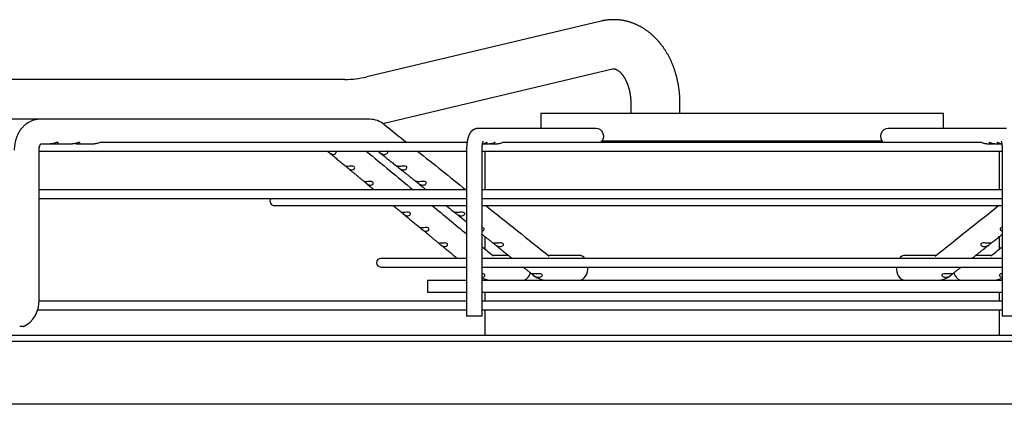
# Paper-space layout 'Layout1' of a CAD drawing. Units: inches. Extents: x 0 to 16.7, y -0.7 to 10.7.
# Drawn here: x 12.1 to 12.7, y 9.6 to 9.9 of the extents above; entities that cross this region are included whole.
import ezdxf

# ---------------------------------------------------------------- set-up
doc = ezdxf.new("R2010")
doc.units = ezdxf.units.IN
doc.header["$MEASUREMENT"] = 0
doc.layers.add('Default', color=7, linetype='Continuous')
doc.layers.add('DUNLI_630', color=7, linetype='Continuous')

# ---------------------------------------------------------------- blocks, each defined once
blk = doc.blocks.new('SE1')
at = {"layer": 'DUNLI_630', "color": 7, "linetype": 'Continuous'}
for p, q in [((12.44056, 9.85588), (12.28424, 9.81874)), ((12.29502, 9.78757), (12.44815, 9.82396)), ((12.26958, 9.817), (12.03886, 9.817)), ((12.4604, 9.80109), (12.4604, 9.79453)), ((12.49322, 9.79453), (12.49322, 9.80109)), ((12.40034, 9.79453), (12.66904, 9.79453)), ((12.40034, 9.79453), (12.40034, 9.78419)), ((12.66904, 9.78419), (12.66904, 9.79453)), ((12.06631, 9.79039), (12.04026, 9.79039)), ((12.28626, 9.79039), (12.06631, 9.79039)), ((12.43732, 9.78419), (12.35842, 9.78419)), ((12.71096, 9.78419), (12.63205, 9.78419)), ((12.35118, 9.77489), (12.10702, 9.77489)), ((12.69438, 9.77489), (12.375, 9.77489)), ((12.44132, 9.77592), (12.62806, 9.77592)), ((12.06565, 9.66948), (12.06565, 9.76972)), ((12.06565, 9.7691), (12.35084, 9.7691)), ((12.06686, 9.77386), (12.07334, 9.77386)), ((12.07334, 9.77386), (12.07525, 9.77386)), ((12.07653, 9.77386), (12.08792, 9.77386)), ((12.09111, 9.77386), (12.1025, 9.77386)), ((12.35084, 9.76972), (12.35084, 9.65894)), ((12.36118, 9.65894), (12.36118, 9.76972)), ((12.36118, 9.7691), (12.7082, 9.7691)), ((12.36209, 9.77386), (12.36619, 9.77386)), ((12.36308, 9.7691), (12.36308, 9.74327)), ((12.36734, 9.77386), (12.37143, 9.77386)), ((12.69794, 9.77386), (12.70204, 9.77386)), ((12.70318, 9.77386), (12.70728, 9.77386)), ((12.70629, 9.74327), (12.70629, 9.7691)), ((12.7082, 9.76972), (12.7082, 9.65894)), ((12.35084, 9.74327), (12.06565, 9.74327)), ((12.7082, 9.74327), (12.36118, 9.74327)), ((12.06565, 9.73748), (12.35084, 9.73748)), ((12.36118, 9.73748), (12.7082, 9.73748)), ((12.22258, 9.73276), (12.35084, 9.73276)), ((12.36118, 9.73276), (12.7082, 9.73276)), ((12.36308, 9.71203), (12.36308, 9.70371)), ((12.70629, 9.70371), (12.70629, 9.71203)), ((12.34462, 9.6975), (12.29368, 9.6975)), ((12.35084, 9.6975), (12.34874, 9.6975)), ((12.38138, 9.6975), (12.36118, 9.6975)), ((12.37886, 9.69945), (12.36826, 9.69945)), ((12.68287, 9.6975), (12.38652, 9.6975)), ((12.42609, 9.69945), (12.4054, 9.69945)), ((12.66397, 9.69945), (12.64328, 9.69945)), ((12.7082, 9.6975), (12.688, 9.6975)), ((12.70111, 9.69945), (12.69051, 9.69945)), ((12.29368, 9.69171), (12.35084, 9.69171)), ((12.36118, 9.69171), (12.7082, 9.69171)), ((12.32489, 9.68291), (12.35084, 9.68291)), ((12.32489, 9.68291), (12.32489, 9.67464)), ((12.36118, 9.68291), (12.36727, 9.68291)), ((12.36308, 9.68358), (12.36308, 9.68291)), ((12.36727, 9.68291), (12.36885, 9.68291)), ((12.36885, 9.68291), (12.40425, 9.68291)), ((12.39504, 9.68656), (12.39561, 9.68611)), ((12.40456, 9.68291), (12.40619, 9.68291)), ((12.40619, 9.68291), (12.66318, 9.68291)), ((12.66318, 9.68291), (12.66482, 9.68291)), ((12.66509, 9.68291), (12.70052, 9.68291)), ((12.67377, 9.68611), (12.67433, 9.68656)), ((12.70052, 9.68291), (12.7021, 9.68291)), ((12.70235, 9.68291), (12.7082, 9.68291)), ((12.70629, 9.68291), (12.70629, 9.68358)), ((12.35084, 9.66886), (12.06564, 9.66886)), ((12.35084, 9.67464), (12.32489, 9.67464)), ((12.7082, 9.67464), (12.36118, 9.67464)), ((12.7082, 9.66886), (12.36118, 9.66886)), ((12.36308, 9.67464), (12.36308, 9.66886)), ((12.70629, 9.66886), (12.70629, 9.67464)), ((12.06471, 9.66307), (12.35084, 9.66307)), ((12.36118, 9.66307), (12.7082, 9.66307)), ((12.36308, 9.66307), (12.36308, 9.64622)), ((12.70629, 9.64622), (12.70629, 9.66307)), ((12.36118, 9.65894), (12.35084, 9.65894)), ((12.71853, 9.65894), (12.7082, 9.65894)), ((12.05517, 9.65191), (12.05273, 9.65191)), ((11.8216, 9.64622), (13.24778, 9.64622)), ((11.8216, 9.64209), (13.24778, 9.64209)), ((13.19404, 9.60002), (11.87534, 9.60002))]:
    blk.add_line(p, q, dxfattribs=at)
for centre, radius, start, end in [((12.26953, 9.8803), 0.0633, 270.04351, 283.43764), ((12.28617, 9.77506), 0.01533, 50.68868, 89.32628), ((43.74967, 49.05626), 50.31323, 231.306117, 231.328047), ((43.50089, 47.49097), 48.96366, 230.390318, 230.437757), ((43.74967, 49.05626), 50.31323, 231.338597, 231.385713), ((12.22258, 9.73566), 0.00289, 140.99634, 270), ((43.50089, 47.49097), 48.96366, 230.457052, 230.491916), ((43.74967, 49.05626), 50.31323, 231.404876, 231.466465), ((-16.96722, 46.91138), 47.56822, 308.528908, 308.594051), ((43.50089, 47.49097), 48.96366, 230.507587, 230.519218), ((-16.72434, 45.42452), 46.28323, 309.476107, 309.488411), ((12.29368, 9.69461), 0.00289, 90, 270), ((12.36734, 9.69682), 0.01391, 243.7046, 269.28553), ((12.3613, 9.68675), 0.00186, 273.49527, 330.42396), ((12.40463, 9.69725), 0.01434, 230.96868, 269.23803), ((12.39909, 9.69014), 0.00529, 234.66587, 263.59295), ((12.66473, 9.69728), 0.01437, 270.8034, 308.98999), ((12.67029, 9.69011), 0.00526, 276.32511, 305.41605), ((12.70204, 9.69682), 0.01391, 270.70906, 296.2971), ((12.70806, 9.68673), 0.00185, 209.34075, 266.74), ((12.04712, 9.66863), 0.01856, 295.71383, 2.61673), ((12.04688, 9.66877), 0.01879, 296.16547, 297.31158)]:
    blk.add_arc(centre, radius, start, end, dxfattribs=at)
for centre, major_axis, ratio, start_param, end_param in [((12.28626, 9.78212), (0, -0.00827), 0.695057, 3.125845, 3.141593), ((12.35842, 9.77902), (0, -0.00517), 0.965926, 3.141593, 3.144126), ((12.43732, 9.77902), (0, -0.00517), 0.965926, 0.643501, 3.141593), ((12.63205, 9.77902), (0, -0.00517), 0.965926, 3.141593, 5.639684), ((12.42609, 9.69118), (0, -0.00827), 0.695057, 2.441074, 3.141593), ((12.64328, 9.69118), (0, -0.00827), 0.695057, 3.141593, 3.842111), ((12.42609, 9.69118), (0, -0.00827), 0.695057, 0, 1.635349), ((12.64328, 9.69118), (0, -0.00827), 0.695057, 4.647836, 6.283185), ((12.38809, 9.69118), (0, -0.00827), 0.718954, 0, 1.146915), ((12.68128, 9.69118), (0, -0.00827), 0.718954, 5.136293, 6.283185)]:
    blk.add_ellipse(centre, major_axis=major_axis, ratio=ratio, start_param=start_param, end_param=end_param, dxfattribs=at)
for points, knots in [([(12.49322, 9.80109), (12.49322, 9.8013), (12.49321, 9.80181), (12.4932, 9.80271), (12.49317, 9.80373), (12.49312, 9.80477), (12.49306, 9.80579), (12.49299, 9.80682), (12.4929, 9.80785), (12.4928, 9.80887), (12.49268, 9.80989), (12.49254, 9.81091), (12.49239, 9.81193), (12.49223, 9.81294), (12.49205, 9.81395), (12.49186, 9.81496), (12.49166, 9.81596), (12.49143, 9.81695), (12.4912, 9.81795), (12.49095, 9.81893), (12.49068, 9.81991), (12.4904, 9.82089), (12.49011, 9.82186), (12.4898, 9.82282), (12.48948, 9.82378), (12.48914, 9.82472), (12.48879, 9.82566), (12.48843, 9.8266), (12.48805, 9.82752), (12.48765, 9.82844), (12.48725, 9.82934), (12.48683, 9.83024), (12.48639, 9.83113), (12.48595, 9.83201), (12.48548, 9.83287), (12.48501, 9.83373), (12.48452, 9.83458), (12.48402, 9.83541), (12.48351, 9.83623), (12.48298, 9.83704), (12.48245, 9.83784), (12.4819, 9.83863), (12.48133, 9.8394), (12.48076, 9.84015), (12.48017, 9.8409), (12.47958, 9.84163), (12.47897, 9.84234), (12.47835, 9.84304), (12.47772, 9.84373), (12.47708, 9.8444), (12.47643, 9.84505), (12.47577, 9.84569), (12.4751, 9.84631), (12.47442, 9.84692), (12.47374, 9.84751), (12.47304, 9.84808), (12.47234, 9.84864), (12.47163, 9.84917), (12.47091, 9.8497), (12.47018, 9.8502), (12.46944, 9.85068), (12.4687, 9.85115), (12.46795, 9.8516), (12.4672, 9.85203), (12.46644, 9.85245), (12.46568, 9.85284), (12.4649, 9.85322), (12.46413, 9.85358), (12.46335, 9.85392), (12.46256, 9.85424), (12.46177, 9.85455), (12.46098, 9.85483), (12.46018, 9.8551), (12.45938, 9.85535), (12.45858, 9.85558), (12.45777, 9.85579), (12.45696, 9.85598), (12.45615, 9.85615), (12.45533, 9.85631), (12.45452, 9.85644), (12.4537, 9.85656), (12.45288, 9.85666), (12.45206, 9.85674), (12.45124, 9.8568), (12.45042, 9.85684), (12.4496, 9.85687), (12.44878, 9.85687), (12.44796, 9.85686), (12.44714, 9.85683), (12.44632, 9.85678), (12.4455, 9.85671), (12.44469, 9.85662), (12.44387, 9.85651), (12.44306, 9.85639), (12.44225, 9.85624), (12.44146, 9.85609), (12.44088, 9.85596), (12.4406, 9.85589), (12.44056, 9.85588)], [0, 0, 0, 0, 0.006188, 0.017121, 0.028055, 0.03899, 0.049926, 0.060863, 0.071803, 0.082744, 0.093688, 0.104634, 0.115582, 0.126534, 0.137488, 0.148446, 0.159406, 0.17037, 0.181337, 0.192308, 0.203282, 0.214258, 0.225238, 0.236221, 0.247206, 0.258193, 0.269182, 0.280172, 0.291163, 0.302155, 0.313145, 0.324135, 0.335122, 0.346106, 0.357087, 0.368062, 0.379031, 0.389994, 0.400947, 0.411891, 0.422824, 0.433745, 0.444652, 0.455544, 0.466419, 0.477277, 0.488115, 0.498932, 0.509727, 0.520499, 0.531247, 0.541968, 0.552663, 0.56333, 0.573969, 0.584578, 0.595157, 0.605705, 0.616222, 0.626708, 0.637162, 0.647585, 0.657976, 0.668336, 0.678664, 0.688963, 0.699231, 0.70947, 0.71968, 0.729863, 0.740018, 0.750148, 0.760254, 0.770336, 0.780396, 0.790434, 0.800454, 0.810455, 0.820439, 0.830408, 0.840364, 0.850308, 0.860241, 0.870165, 0.880082, 0.889993, 0.8999, 0.909805, 0.919709, 0.929613, 0.93952, 0.94943, 0.959345, 0.969268, 0.9792, 0.989141, 0.998597, 1, 1, 1, 1]), ([(12.44815, 9.82396), (12.44817, 9.82396), (12.44825, 9.82398), (12.4484, 9.82401), (12.44859, 9.82404), (12.44879, 9.82405), (12.44901, 9.82406), (12.44923, 9.82405), (12.44943, 9.82403), (12.44962, 9.82399), (12.44981, 9.82395), (12.44999, 9.82391), (12.45018, 9.82385), (12.45038, 9.82378), (12.45059, 9.82369), (12.4508, 9.82359), (12.45101, 9.82349), (12.45123, 9.82337), (12.45145, 9.82324), (12.45168, 9.8231), (12.45191, 9.82294), (12.45214, 9.82277), (12.45238, 9.82259), (12.45262, 9.82239), (12.45287, 9.82218), (12.45311, 9.82196), (12.45336, 9.82172), (12.45362, 9.82146), (12.45387, 9.82119), (12.45412, 9.82091), (12.45438, 9.82061), (12.45463, 9.8203), (12.45488, 9.81997), (12.45514, 9.81963), (12.45539, 9.81928), (12.45564, 9.81891), (12.45589, 9.81852), (12.45613, 9.81812), (12.45637, 9.81771), (12.45661, 9.81728), (12.45685, 9.81684), (12.45708, 9.81638), (12.4573, 9.81592), (12.45752, 9.81544), (12.45774, 9.81494), (12.45795, 9.81444), (12.45815, 9.81392), (12.45835, 9.81339), (12.45853, 9.81285), (12.45871, 9.8123), (12.45889, 9.81175), (12.45905, 9.81118), (12.45921, 9.8106), (12.45936, 9.81001), (12.4595, 9.80942), (12.45963, 9.80881), (12.45975, 9.80821), (12.45986, 9.80759), (12.45996, 9.80697), (12.46005, 9.80634), (12.46013, 9.80571), (12.4602, 9.80507), (12.46026, 9.80443), (12.46031, 9.80379), (12.46035, 9.80314), (12.46038, 9.80249), (12.4604, 9.80186), (12.4604, 9.80138), (12.4604, 9.80114), (12.4604, 9.80109)], [0, 0, 0, 0, 0.006704, 0.027836, 0.05001, 0.074493, 0.102007, 0.132699, 0.156815, 0.178522, 0.19847, 0.217095, 0.234695, 0.253294, 0.270953, 0.287846, 0.304125, 0.319901, 0.335261, 0.350271, 0.364986, 0.37945, 0.393701, 0.40777, 0.421684, 0.435465, 0.449134, 0.462708, 0.476201, 0.489628, 0.502999, 0.516326, 0.529617, 0.54288, 0.556122, 0.56935, 0.582568, 0.595783, 0.608997, 0.622213, 0.635434, 0.648663, 0.661903, 0.675155, 0.688422, 0.701703, 0.715001, 0.728316, 0.741648, 0.754998, 0.768366, 0.781751, 0.795154, 0.808574, 0.82201, 0.835462, 0.84893, 0.862411, 0.875906, 0.889412, 0.90293, 0.916458, 0.929995, 0.943539, 0.957089, 0.970644, 0.984203, 0.997051, 1, 1, 1, 1]), ([(12.06622, 9.79039), (12.06587, 9.79039), (12.06512, 9.79036), (12.06397, 9.79022), (12.06295, 9.79001), (12.06211, 9.78979), (12.0613, 9.78953), (12.06039, 9.78917), (12.05925, 9.78863), (12.05808, 9.78795), (12.0567, 9.78697), (12.05526, 9.7857), (12.05368, 9.78394), (12.05251, 9.78222), (12.05172, 9.78078), (12.05125, 9.77981), (12.0508, 9.77877), (12.05037, 9.77761), (12.05001, 9.77641), (12.04967, 9.77506), (12.04925, 9.77281), (12.04913, 9.77111), (12.04912, 9.76972)], [0, 0, 0, 0, 0.032052, 0.082523, 0.118324, 0.142396, 0.17202, 0.206983, 0.244276, 0.303171, 0.347905, 0.418381, 0.500855, 0.589033, 0.628519, 0.664353, 0.697199, 0.739279, 0.789161, 0.815767, 0.878609, 1, 1, 1, 1]), ([(12.35842, 9.78419), (12.3583, 9.78419), (12.35811, 9.78419), (12.35778, 9.78416), (12.35746, 9.78411), (12.35714, 9.78405), (12.35683, 9.78397), (12.35652, 9.78388), (12.35622, 9.78376), (12.35593, 9.78364), (12.35565, 9.78349), (12.35537, 9.78334), (12.35511, 9.78317), (12.35485, 9.78299), (12.35461, 9.78279), (12.35437, 9.78259), (12.35414, 9.78237), (12.35393, 9.78214), (12.35372, 9.7819), (12.35352, 9.78165), (12.35333, 9.78138), (12.35314, 9.7811), (12.35296, 9.7808), (12.35278, 9.78047), (12.3526, 9.78013), (12.35243, 9.77975), (12.35227, 9.77935), (12.35211, 9.77892), (12.35196, 9.77848), (12.35183, 9.77802), (12.3517, 9.77757), (12.35159, 9.77712), (12.35149, 9.77667), (12.3514, 9.77622), (12.35132, 9.77577), (12.35125, 9.77531), (12.35118, 9.77486), (12.35112, 9.7744), (12.35107, 9.77394), (12.35102, 9.77348), (12.35098, 9.77302), (12.35094, 9.77255), (12.35091, 9.77208), (12.35089, 9.77161), (12.35087, 9.77114), (12.35085, 9.77066), (12.35084, 9.77018), (12.35084, 9.76989), (12.35084, 9.76972)], [0, 0, 0, 0, 0.016335, 0.033479, 0.050559, 0.067589, 0.084581, 0.101551, 0.118515, 0.135489, 0.152492, 0.169547, 0.18668, 0.20392, 0.221307, 0.238888, 0.256719, 0.274875, 0.293446, 0.312542, 0.3323, 0.352884, 0.374487, 0.397324, 0.42161, 0.447493, 0.474927, 0.503519, 0.532513, 0.561069, 0.588893, 0.615944, 0.642293, 0.668042, 0.693287, 0.718114, 0.742592, 0.766779, 0.790725, 0.814468, 0.838044, 0.86148, 0.884803, 0.908034, 0.931193, 0.954297, 0.977365, 1, 1, 1, 1]), ([(12.06565, 9.76972), (12.06566, 9.76988), (12.06566, 9.77012), (12.06569, 9.77049), (12.06572, 9.77082), (12.06576, 9.77109), (12.0658, 9.77134), (12.06585, 9.77155), (12.06589, 9.77174), (12.06592, 9.77188), (12.06596, 9.77201), (12.066, 9.77215), (12.06605, 9.77232), (12.06611, 9.77249), (12.06618, 9.77266), (12.06624, 9.77281), (12.06629, 9.77293), (12.06634, 9.77302), (12.06637, 9.77309), (12.0664, 9.77315), (12.06644, 9.77323), (12.06649, 9.77332), (12.06656, 9.77343), (12.06662, 9.77353), (12.06668, 9.77362), (12.06673, 9.77369), (12.06678, 9.77375), (12.06682, 9.77381), (12.06686, 9.77386), (12.06691, 9.77391), (12.06696, 9.77396), (12.06699, 9.77399), (12.06702, 9.77401), (12.06703, 9.77402), (12.06704, 9.77403), (12.06704, 9.77403)], [0, 0, 0, 0, 0.0371876, 0.0705186, 0.1000135, 0.1257325, 0.1477366, 0.170076, 0.1867159, 0.2007865, 0.2128102, 0.2285756, 0.2470947, 0.2669986, 0.2881332, 0.3093977, 0.3242138, 0.3373615, 0.3471986, 0.3539227, 0.3653177, 0.3821519, 0.4022905, 0.4237495, 0.4438568, 0.4622329, 0.4781881, 0.4929464, 0.5110942, 0.5371102, 0.5644776, 0.5903081, 0.610955, 0.630001, 0.662401, 0.662401, 0.662401, 0.662401]), ([(12.07831, 9.77449), (12.07838, 9.77463), (12.07835, 9.77478), (12.07794, 9.77492), (12.07756, 9.77489), (12.07675, 9.77469), (12.07632, 9.77454), (12.07553, 9.77427), (12.07514, 9.77415), (12.07427, 9.77393), (12.07378, 9.77386), (12.07333, 9.77386)], [0, 0, 0, 0, 0.0625, 0.0625, 0.125, 0.125, 0.1875, 0.1875, 0.25, 0.25, 0.3388125, 0.3388125, 0.3388125, 0.3388125]), ([(12.07494, 9.7741), (12.07499, 9.77408), (12.07504, 9.77407), (12.07581, 9.77387), (12.07648, 9.77381), (12.07763, 9.77397), (12.07815, 9.7742), (12.07831, 9.77449)], [0.7412073, 0.7412073, 0.7412073, 0.7412073, 0.75, 0.75, 0.875, 0.875, 1, 1, 1, 1]), ([(12.09285, 9.77443), (12.09296, 9.77457), (12.09297, 9.77473), (12.09264, 9.77491), (12.09229, 9.77491), (12.0915, 9.77474), (12.09107, 9.77459), (12.09026, 9.77432), (12.08987, 9.77419), (12.08893, 9.77394), (12.0884, 9.77386), (12.08791, 9.77386)], [0, 0, 0, 0, 0.0625, 0.0625, 0.125, 0.125, 0.1875, 0.1875, 0.25, 0.25, 0.3471682, 0.3471682, 0.3471682, 0.3471682]), ([(12.08952, 9.77409), (12.08952, 9.77409), (12.08952, 9.77409), (12.09026, 9.7739), (12.09093, 9.77382), (12.09211, 9.77394), (12.09264, 9.77415), (12.09285, 9.77443)], [0.7496392, 0.7496392, 0.7496392, 0.7496392, 0.75, 0.75, 0.875, 0.875, 1, 1, 1, 1]), ([(12.10702, 9.77489), (12.10701, 9.77489), (12.10699, 9.77489), (12.10665, 9.77488), (12.10622, 9.77477), (12.10539, 9.77451), (12.10498, 9.77436), (12.10382, 9.774), (12.10313, 9.77386), (12.1025, 9.77386)], [0.7466202, 0.7466202, 0.7466202, 0.7466202, 0.75, 0.75, 0.8125, 0.8125, 0.875, 0.875, 1, 1, 1, 1]), ([(12.36118, 9.76972), (12.36118, 9.76979), (12.36118, 9.76996), (12.36118, 9.77027), (12.36119, 9.77062), (12.3612, 9.77098), (12.36122, 9.77133), (12.36124, 9.77167), (12.36126, 9.77201), (12.36129, 9.77233), (12.36132, 9.77265), (12.36136, 9.77296), (12.36139, 9.77326), (12.36143, 9.77354), (12.36147, 9.77381), (12.36152, 9.77407), (12.36156, 9.77431), (12.36161, 9.77453), (12.36165, 9.77473), (12.36169, 9.77492), (12.36174, 9.77508), (12.36178, 9.77523), (12.36182, 9.77535), (12.36185, 9.77546), (12.36188, 9.77554), (12.3619, 9.7756), (12.36192, 9.77565), (12.36193, 9.77567), (12.36193, 9.77567), (12.36193, 9.77567)], [0, 0, 0, 0, 0.0127805, 0.0371744, 0.0615507, 0.0858874, 0.1101642, 0.1343604, 0.1584545, 0.1824237, 0.2062441, 0.2298904, 0.2533356, 0.2765511, 0.2995067, 0.3221706, 0.3445095, 0.3664895, 0.3880765, 0.4092372, 0.4299406, 0.4501597, 0.4698733, 0.4890687, 0.5077437, 0.525909, 0.5435904, 0.5608298, 0.5743886, 0.5743886, 0.5743886, 0.5743886]), ([(12.36435, 9.77453), (12.36452, 9.77467), (12.36461, 9.77479), (12.36458, 9.77491), (12.36446, 9.7749), (12.36408, 9.77475), (12.36381, 9.77461), (12.36319, 9.77434), (12.36285, 9.7742), (12.36216, 9.77399), (12.36182, 9.77393), (12.36149, 9.77389)], [0, 0, 0, 0, 0.0625, 0.0625, 0.125, 0.125, 0.1875, 0.1875, 0.25, 0.25, 0.3081417, 0.3081417, 0.3081417, 0.3081417]), ([(12.36153, 9.77389), (12.36193, 9.77385), (12.36232, 9.77385), (12.36338, 9.77399), (12.36401, 9.77426), (12.36435, 9.77453)], [0.806504, 0.806504, 0.806504, 0.806504, 0.875, 0.875, 1, 1, 1, 1]), ([(12.36958, 9.77452), (12.36975, 9.77466), (12.36984, 9.77479), (12.36983, 9.77491), (12.36972, 9.7749), (12.36934, 9.77476), (12.36907, 9.77462), (12.36846, 9.77435), (12.36812, 9.77421), (12.36725, 9.77395), (12.36671, 9.77386), (12.36619, 9.77386)], [0, 0, 0, 0, 0.0625, 0.0625, 0.125, 0.125, 0.1875, 0.1875, 0.25, 0.25, 0.3411296, 0.3411296, 0.3411296, 0.3411296]), ([(12.36677, 9.77389), (12.36716, 9.77385), (12.36754, 9.77385), (12.3686, 9.77398), (12.36923, 9.77424), (12.36958, 9.77452)], [0.8080168, 0.8080168, 0.8080168, 0.8080168, 0.875, 0.875, 1, 1, 1, 1]), ([(12.375, 9.77489), (12.37491, 9.77489), (12.37472, 9.77481), (12.37422, 9.77458), (12.3739, 9.77443), (12.3729, 9.77403), (12.37215, 9.77386), (12.37143, 9.77386)], [0.75, 0.75, 0.75, 0.75, 0.8125, 0.8125, 0.875, 0.875, 1, 1, 1, 1]), ([(12.69794, 9.77386), (12.69722, 9.77386), (12.69648, 9.77403), (12.69548, 9.77442), (12.69517, 9.77458), (12.69467, 9.77481), (12.69448, 9.77489), (12.69437, 9.77489), (12.69437, 9.77489), (12.69437, 9.77489)], [0, 0, 0, 0, 0.125, 0.125, 0.1875, 0.1875, 0.25, 0.25, 0.2515794, 0.2515794, 0.2515794, 0.2515794]), ([(12.70319, 9.77386), (12.70314, 9.77386), (12.7031, 9.77386), (12.70234, 9.77388), (12.70159, 9.77407), (12.7006, 9.77448), (12.7003, 9.77463), (12.69983, 9.77485), (12.69966, 9.77491), (12.69951, 9.77487), (12.69953, 9.77478), (12.69976, 9.77453), (12.69997, 9.77438), (12.70074, 9.77399), (12.70145, 9.77384), (12.70231, 9.77386), (12.70246, 9.77387), (12.70261, 9.77389)], [0.2423826, 0.2423826, 0.2423826, 0.2423826, 0.25, 0.25, 0.375, 0.375, 0.4375, 0.4375, 0.5, 0.5, 0.5625, 0.5625, 0.625, 0.625, 0.75, 0.75, 0.7754493, 0.7754493, 0.7754493, 0.7754493]), ([(12.70789, 9.77389), (12.70785, 9.77389), (12.70781, 9.7739), (12.70704, 9.774), (12.7063, 9.77428), (12.70542, 9.77468), (12.70517, 9.77481), (12.70484, 9.77491), (12.70476, 9.7749), (12.7048, 9.77473), (12.70493, 9.7746), (12.70532, 9.77432), (12.70559, 9.77418), (12.70646, 9.77388), (12.70716, 9.77381), (12.70785, 9.77389)], [0.2429709, 0.2429709, 0.2429709, 0.2429709, 0.25, 0.25, 0.375, 0.375, 0.4375, 0.4375, 0.5, 0.5, 0.5625, 0.5625, 0.625, 0.625, 0.7447209, 0.7447209, 0.7447209, 0.7447209]), ([(12.70744, 9.77567), (12.70744, 9.77567), (12.70744, 9.77567), (12.70745, 9.77565), (12.70747, 9.77561), (12.70749, 9.77555), (12.70752, 9.77547), (12.70755, 9.77538), (12.70758, 9.77527), (12.70762, 9.77513), (12.70766, 9.77498), (12.7077, 9.77481), (12.70775, 9.77463), (12.70779, 9.77442), (12.70783, 9.7742), (12.70788, 9.77396), (12.70792, 9.7737), (12.70796, 9.77343), (12.70799, 9.77315), (12.70803, 9.77285), (12.70806, 9.77254), (12.70809, 9.77222), (12.70812, 9.77189), (12.70814, 9.77156), (12.70816, 9.77121), (12.70818, 9.77086), (12.70819, 9.77051), (12.70819, 9.77016), (12.7082, 9.76989), (12.7082, 9.76976), (12.7082, 9.76972)], [0.4256277, 0.4256277, 0.4256277, 0.4256277, 0.4402499, 0.4563533, 0.4728655, 0.4898381, 0.5073101, 0.5253075, 0.5438441, 0.5629224, 0.5825345, 0.6026644, 0.6232889, 0.64438, 0.665906, 0.6878331, 0.7101269, 0.7327526, 0.7556767, 0.7788665, 0.802291, 0.8259208, 0.8497284, 0.8736876, 0.8977738, 0.921964, 0.9462361, 0.9705688, 0.9936792, 1, 1, 1, 1]), ([(12.25801, 9.76911), (12.25805, 9.76907), (12.25809, 9.76904), (12.2584, 9.76878), (12.25877, 9.76845), (12.25948, 9.76785), (12.25982, 9.7676), (12.26047, 9.76723), (12.26079, 9.7671), (12.26141, 9.76695), (12.26172, 9.76692), (12.26202, 9.76695)], [0.478418, 0.478418, 0.478418, 0.478418, 0.5, 0.5, 0.625, 0.625, 0.75, 0.75, 0.875, 0.875, 1, 1, 1, 1]), ([(12.2592, 9.76809), (12.25966, 9.76771), (12.26045, 9.76706), (12.26177, 9.76596), (12.26307, 9.76489), (12.26438, 9.7638), (12.26564, 9.76276), (12.26686, 9.76175), (12.26802, 9.76079), (12.26912, 9.75988), (12.26976, 9.75935), (12.2701, 9.75907)], [0, 0, 0, 0, 0.115574, 0.232418, 0.35669, 0.476589, 0.592204, 0.703623, 0.810935, 0.914253, 1, 1, 1, 1]), ([(12.26202, 9.76695), (12.26256, 9.76699), (12.26307, 9.76718), (12.26363, 9.76771), (12.26378, 9.76793), (12.26387, 9.76842), (12.26381, 9.76869), (12.2635, 9.76898), (12.26341, 9.76905), (12.2633, 9.7691)], [0, 0, 0, 0, 0.25, 0.25, 0.375, 0.375, 0.5, 0.5, 0.5432483, 0.5432483, 0.5432483, 0.5432483]), ([(12.29168, 9.7691), (12.29175, 9.76905), (12.29183, 9.76899), (12.29219, 9.7687), (12.29253, 9.76842), (12.29317, 9.76793), (12.2935, 9.76772), (12.29445, 9.76718), (12.29507, 9.76699), (12.29569, 9.76695)], [0.4571414, 0.4571414, 0.4571414, 0.4571414, 0.5, 0.5, 0.625, 0.625, 0.75, 0.75, 1, 1, 1, 1]), ([(12.29236, 9.76856), (12.29259, 9.76837), (12.29321, 9.76788), (12.29435, 9.76697), (12.29569, 9.76589), (12.29705, 9.76481), (12.2984, 9.76373), (12.2997, 9.76268), (12.30096, 9.76168), (12.30216, 9.76072), (12.30332, 9.75979), (12.304, 9.75925), (12.30437, 9.75895)], [0, 0, 0, 0, 0.0526793, 0.1657286, 0.2752638, 0.3917684, 0.5041792, 0.6125789, 0.7170495, 0.8176743, 0.9145588, 0.9998049, 0.9998049, 0.9998049, 0.9998049]), ([(12.29569, 9.76695), (12.29604, 9.76692), (12.29639, 9.76695), (12.29706, 9.7671), (12.29738, 9.76723), (12.29794, 9.7676), (12.29817, 9.76785), (12.29833, 9.76845), (12.29822, 9.76879), (12.29784, 9.76904), (12.29778, 9.76907), (12.29772, 9.7691)], [0, 0, 0, 0, 0.125, 0.125, 0.25, 0.25, 0.375, 0.375, 0.5, 0.5, 0.5209867, 0.5209867, 0.5209867, 0.5209867]), ([(12.27174, 9.7589), (12.27109, 9.75889), (12.27057, 9.75896), (12.27018, 9.75905), (12.27011, 9.75908), (12.27009, 9.75908)], [0, 0, 0, 0, 0.25, 0.25, 0.3477194, 0.3477194, 0.3477194, 0.3477194]), ([(12.27011, 9.75906), (12.27016, 9.75902), (12.2703, 9.75893), (12.2708, 9.75852), (12.27117, 9.75819), (12.27189, 9.75759), (12.27223, 9.75733), (12.27287, 9.75696), (12.27319, 9.75683), (12.27381, 9.75668), (12.27412, 9.75666), (12.27442, 9.75668)], [0.3914413, 0.3914413, 0.3914413, 0.3914413, 0.5, 0.5, 0.625, 0.625, 0.75, 0.75, 0.875, 0.875, 1, 1, 1, 1]), ([(12.27162, 9.75781), (12.27187, 9.75761), (12.27238, 9.75719), (12.27324, 9.75647), (12.27415, 9.75571), (12.27503, 9.75499), (12.27587, 9.75429), (12.27671, 9.7536), (12.27755, 9.7529), (12.27839, 9.75221), (12.27919, 9.75155), (12.27994, 9.75092), (12.28066, 9.75033), (12.28135, 9.74976), (12.28197, 9.74925), (12.28232, 9.74895), (12.2825, 9.74881)], [0, 0, 0, 0, 0.061593, 0.150256, 0.233977, 0.314453, 0.391766, 0.465991, 0.546676, 0.623557, 0.696724, 0.766256, 0.832228, 0.894744, 0.956166, 1, 1, 1, 1]), ([(12.27442, 9.75668), (12.27495, 9.75673), (12.27546, 9.75692), (12.27602, 9.75745), (12.27616, 9.75767), (12.27625, 9.75816), (12.27619, 9.75843), (12.27574, 9.75886), (12.27536, 9.75899), (12.27455, 9.7591), (12.27413, 9.75908), (12.27298, 9.759), (12.27231, 9.75892), (12.27174, 9.7589)], [0, 0, 0, 0, 0.25, 0.25, 0.375, 0.375, 0.5, 0.5, 0.625, 0.625, 0.75, 0.75, 1, 1, 1, 1]), ([(12.30574, 9.7589), (12.30515, 9.75892), (12.30466, 9.759), (12.30428, 9.75908), (12.30421, 9.7591), (12.30431, 9.75899), (12.30449, 9.75886), (12.30502, 9.75843), (12.30535, 9.75816), (12.306, 9.75767), (12.30632, 9.75745), (12.30728, 9.75692), (12.30789, 9.75673), (12.30851, 9.75668)], [0, 0, 0, 0, 0.25, 0.25, 0.375, 0.375, 0.5, 0.5, 0.625, 0.625, 0.75, 0.75, 1, 1, 1, 1]), ([(12.30516, 9.75831), (12.3053, 9.7582), (12.30575, 9.75785), (12.30657, 9.75719), (12.30756, 9.7564), (12.30851, 9.75564), (12.30941, 9.75492), (12.31028, 9.75422), (12.31115, 9.75352), (12.31202, 9.75283), (12.31289, 9.75214), (12.31371, 9.75148), (12.31449, 9.75085), (12.31524, 9.75026), (12.31594, 9.74969), (12.31662, 9.74915), (12.31701, 9.74884), (12.31722, 9.74867)], [0, 0, 0, 0, 0.031578, 0.117592, 0.200298, 0.278395, 0.353466, 0.425586, 0.494825, 0.570088, 0.641803, 0.710048, 0.7749, 0.836428, 0.894739, 0.952092, 1, 1, 1, 1]), ([(12.30851, 9.75668), (12.30887, 9.75666), (12.30922, 9.75668), (12.30989, 9.75683), (12.31023, 9.75696), (12.31078, 9.75733), (12.31102, 9.75759), (12.31118, 9.75819), (12.31107, 9.75852), (12.31042, 9.75896), (12.30994, 9.75905), (12.30901, 9.75909), (12.30854, 9.75906), (12.30721, 9.75896), (12.30642, 9.75889), (12.30574, 9.7589)], [0, 0, 0, 0, 0.125, 0.125, 0.25, 0.25, 0.375, 0.375, 0.5, 0.5, 0.625, 0.625, 0.75, 0.75, 1, 1, 1, 1]), ([(12.28414, 9.74864), (12.28349, 9.74862), (12.28297, 9.74869), (12.28255, 9.7488), (12.28247, 9.74883), (12.2825, 9.74881)], [0, 0, 0, 0, 0.25, 0.25, 0.3737635, 0.3737635, 0.3737635, 0.3737635]), ([(12.28252, 9.7488), (12.28257, 9.74876), (12.2827, 9.74867), (12.28321, 9.74826), (12.28358, 9.74792), (12.28429, 9.74732), (12.28463, 9.74707), (12.28528, 9.74669), (12.2856, 9.74656), (12.28622, 9.74642), (12.28652, 9.74639), (12.28683, 9.74642)], [0.3914955, 0.3914955, 0.3914955, 0.3914955, 0.5, 0.5, 0.625, 0.625, 0.75, 0.75, 0.875, 0.875, 1, 1, 1, 1]), ([(12.28683, 9.74642), (12.28735, 9.74647), (12.28786, 9.74666), (12.2884, 9.74719), (12.28855, 9.74741), (12.28863, 9.74789), (12.28857, 9.74817), (12.28813, 9.74859), (12.28775, 9.74873), (12.28694, 9.74883), (12.28653, 9.74882), (12.28538, 9.74874), (12.28471, 9.74866), (12.28414, 9.74864)], [0, 0, 0, 0, 0.25, 0.25, 0.375, 0.375, 0.5, 0.5, 0.625, 0.625, 0.75, 0.75, 1, 1, 1, 1]), ([(12.31857, 9.74864), (12.31798, 9.74866), (12.31749, 9.74874), (12.31711, 9.74882), (12.31704, 9.74883), (12.31714, 9.74873), (12.31732, 9.74859), (12.31785, 9.74817), (12.31818, 9.7479), (12.31883, 9.74741), (12.31915, 9.74719), (12.32011, 9.74666), (12.32072, 9.74647), (12.32135, 9.74642)], [0, 0, 0, 0, 0.25, 0.25, 0.375, 0.375, 0.5, 0.5, 0.625, 0.625, 0.75, 0.75, 1, 1, 1, 1]), ([(12.31797, 9.74807), (12.31855, 9.74761), (12.31973, 9.74667), (12.32178, 9.74503), (12.32325, 9.74385), (12.32398, 9.74327)], [0, 0, 0, 0, 0.1299155, 0.3144581, 0.496342, 0.496342, 0.496342, 0.496342]), ([(12.32135, 9.74642), (12.32171, 9.74639), (12.32206, 9.74642), (12.32274, 9.74656), (12.32307, 9.74669), (12.32364, 9.74707), (12.32388, 9.74732), (12.32404, 9.74792), (12.32393, 9.74827), (12.32328, 9.7487), (12.3228, 9.74879), (12.32186, 9.74883), (12.32139, 9.7488), (12.32005, 9.74869), (12.31925, 9.74862), (12.31857, 9.74864)], [0, 0, 0, 0, 0.125, 0.125, 0.25, 0.25, 0.375, 0.375, 0.5, 0.5, 0.625, 0.625, 0.75, 0.75, 1, 1, 1, 1]), ([(12.28405, 9.74753), (12.28433, 9.74729), (12.28525, 9.74653), (12.28701, 9.74507), (12.28846, 9.74387), (12.2892, 9.74327)], [0, 0, 0, 0, 0.0712823, 0.2701124, 0.4743982, 0.4743982, 0.4743982, 0.4743982]), ([(12.28405, 9.74752), (12.28433, 9.7473), (12.28457, 9.7471), (12.28481, 9.7469), (12.28481, 9.74689)], [0, 0, 0, 0, 0.0692806, 0.07010421, 0.07010421, 0.07010421, 0.07010421]), ([(12.3019, 9.73276), (12.30223, 9.73249), (12.30332, 9.73159), (12.30517, 9.73007), (12.30654, 9.72893), (12.30732, 9.72829)], [0.5000346, 0.5000346, 0.5000346, 0.5000346, 0.5912708, 0.8028476, 1, 1, 1, 1]), ([(12.30897, 9.72812), (12.30831, 9.72809), (12.30779, 9.72816), (12.30738, 9.72827), (12.3073, 9.7283), (12.30732, 9.72829)], [0, 0, 0, 0, 0.25, 0.25, 0.3689678, 0.3689678, 0.3689678, 0.3689678]), ([(12.30732, 9.72829), (12.30732, 9.72829), (12.30732, 9.72829), (12.30735, 9.72826), (12.30749, 9.72818), (12.30803, 9.72774), (12.30841, 9.7274), (12.30913, 9.72679), (12.30947, 9.72653), (12.31011, 9.72615), (12.31043, 9.72603), (12.31105, 9.72588), (12.31135, 9.72587), (12.31165, 9.7259)], [0.3727999, 0.3727999, 0.3727999, 0.3727999, 0.375, 0.375, 0.5, 0.5, 0.625, 0.625, 0.75, 0.75, 0.875, 0.875, 1, 1, 1, 1]), ([(12.31165, 9.7259), (12.31217, 9.72595), (12.31266, 9.72614), (12.31319, 9.72667), (12.31333, 9.72689), (12.31341, 9.72737), (12.31335, 9.72764), (12.31291, 9.72806), (12.31254, 9.7282), (12.31173, 9.72831), (12.31132, 9.72829), (12.31018, 9.72822), (12.30953, 9.72813), (12.30897, 9.72812)], [0, 0, 0, 0, 0.25, 0.25, 0.375, 0.375, 0.5, 0.5, 0.625, 0.625, 0.75, 0.75, 1, 1, 1, 1]), ([(12.33712, 9.73276), (12.33749, 9.73247), (12.33866, 9.73153), (12.34063, 9.72996), (12.34209, 9.72879), (12.34294, 9.72811)], [0.5222332, 0.5222332, 0.5222332, 0.5222332, 0.6140875, 0.8089225, 1, 1, 1, 1]), ([(12.34062, 9.72997), (12.34062, 9.72997), (12.34137, 9.72937), (12.34209, 9.72879), (12.34294, 9.72811)], [0.8092043, 0.8092043, 0.8092043, 0.8092043, 0.809638, 1, 1, 1, 1]), ([(12.34425, 9.72812), (12.34366, 9.72813), (12.34317, 9.72822), (12.34279, 9.72829), (12.34272, 9.72831), (12.34282, 9.7282), (12.34301, 9.72806), (12.34353, 9.72764), (12.34387, 9.72737), (12.34451, 9.72689), (12.34483, 9.72667), (12.34578, 9.72615), (12.3464, 9.72595), (12.34703, 9.7259)], [0, 0, 0, 0, 0.25, 0.25, 0.375, 0.375, 0.5, 0.5, 0.625, 0.625, 0.75, 0.75, 1, 1, 1, 1]), ([(12.34703, 9.7259), (12.34739, 9.72587), (12.34775, 9.72588), (12.34845, 9.72603), (12.34879, 9.72616), (12.34938, 9.72653), (12.34963, 9.72679), (12.3498, 9.7274), (12.34968, 9.72775), (12.34901, 9.72818), (12.34853, 9.72827), (12.34758, 9.7283), (12.3471, 9.72827), (12.34575, 9.72816), (12.34494, 9.72809), (12.34425, 9.72812)], [0, 0, 0, 0, 0.125, 0.125, 0.25, 0.25, 0.375, 0.375, 0.5, 0.5, 0.625, 0.625, 0.75, 0.75, 1, 1, 1, 1]), ([(12.30893, 9.72696), (12.30916, 9.72677), (12.31073, 9.72547), (12.31395, 9.72281), (12.31741, 9.71995), (12.31923, 9.71845), (12.31974, 9.71802)], [0, 0, 0, 0, 0.057902, 0.462514, 0.870415, 1, 1, 1, 1]), ([(12.30893, 9.72695), (12.30916, 9.72677), (12.30935, 9.72661), (12.30955, 9.72645), (12.30955, 9.72644)], [0, 0, 0, 0, 0.0568639, 0.057139, 0.057139, 0.057139, 0.057139]), ([(12.34363, 9.72756), (12.34418, 9.72712), (12.34607, 9.72561), (12.34852, 9.72366), (12.35045, 9.72212), (12.35084, 9.7218)], [0.0046009, 0.0046009, 0.0046009, 0.0046009, 0.127757, 0.4974832, 0.5922276, 0.5922276, 0.5922276, 0.5922276]), ([(12.32139, 9.71785), (12.32073, 9.71783), (12.32021, 9.7179), (12.3198, 9.718), (12.31973, 9.71804), (12.31974, 9.71803)], [0, 0, 0, 0, 0.25, 0.25, 0.3663878, 0.3663878, 0.3663878, 0.3663878]), ([(12.31974, 9.71802), (12.31975, 9.71802), (12.31975, 9.71802), (12.31977, 9.718), (12.31991, 9.71792), (12.32046, 9.71749), (12.32083, 9.71714), (12.32155, 9.71652), (12.32189, 9.71626), (12.32286, 9.7157), (12.32348, 9.71557), (12.32408, 9.71563)], [0.3736609, 0.3736609, 0.3736609, 0.3736609, 0.375, 0.375, 0.5, 0.5, 0.625, 0.625, 0.75, 0.75, 1, 1, 1, 1]), ([(12.32138, 9.71667), (12.32152, 9.71656), (12.32216, 9.71603), (12.32341, 9.715), (12.32501, 9.71367), (12.3266, 9.71237), (12.32782, 9.71135), (12.32871, 9.71062), (12.32928, 9.71015), (12.32985, 9.70968), (12.33044, 9.7092), (12.33106, 9.70868), (12.33166, 9.70819), (12.332, 9.7079), (12.33217, 9.70776)], [0, 0, 0, 0, 0.03484, 0.188085, 0.337837, 0.484072, 0.626758, 0.679526, 0.731785, 0.783568, 0.837673, 0.895863, 0.956993, 1, 1, 1, 1]), ([(12.32408, 9.71563), (12.32458, 9.71569), (12.32507, 9.71589), (12.32559, 9.71641), (12.32573, 9.71663), (12.32581, 9.7171), (12.32574, 9.71737), (12.32531, 9.71779), (12.32494, 9.71793), (12.32415, 9.71805), (12.32373, 9.71803), (12.3226, 9.71796), (12.32195, 9.71787), (12.32139, 9.71785)], [0, 0, 0, 0, 0.25, 0.25, 0.375, 0.375, 0.5, 0.5, 0.625, 0.625, 0.75, 0.75, 1, 1, 1, 1]), ([(12.32139, 9.71667), (12.32152, 9.71656), (12.32164, 9.71646), (12.32176, 9.71636), (12.32176, 9.71636)], [0, 0, 0, 0, 0.03379882, 0.03432285, 0.03432285, 0.03432285, 0.03432285]), ([(12.36118, 9.71574), (12.36146, 9.71581), (12.36173, 9.71592), (12.36226, 9.71626), (12.36252, 9.71652), (12.3627, 9.71714), (12.36257, 9.71749), (12.36196, 9.71789), (12.36157, 9.71797), (12.36118, 9.71801)], [0.149791, 0.149791, 0.149791, 0.149791, 0.25, 0.25, 0.375, 0.375, 0.5, 0.5, 0.6034845, 0.6034845, 0.6034845, 0.6034845]), ([(12.7082, 9.71801), (12.7078, 9.71797), (12.70742, 9.71789), (12.7068, 9.71749), (12.70668, 9.71714), (12.70686, 9.71652), (12.70711, 9.71626), (12.70765, 9.71592), (12.70791, 9.71581), (12.70819, 9.71574)], [0.3960472, 0.3960472, 0.3960472, 0.3960472, 0.5, 0.5, 0.625, 0.625, 0.75, 0.75, 0.8511443, 0.8511443, 0.8511443, 0.8511443]), ([(12.36118, 9.71355), (12.36171, 9.71313), (12.36277, 9.71228), (12.36403, 9.71127), (12.36495, 9.71054), (12.36554, 9.71007), (12.36612, 9.7096), (12.36674, 9.70912), (12.36738, 9.7086), (12.36805, 9.70806), (12.36847, 9.70773), (12.36871, 9.70754)], [0.389621, 0.389621, 0.389621, 0.389621, 0.5189774, 0.648078, 0.6958242, 0.74311, 0.7899688, 0.838948, 0.8916241, 0.9469599, 1, 1, 1, 1]), ([(12.70066, 9.70754), (12.701, 9.70781), (12.70201, 9.70861), (12.70392, 9.71014), (12.70609, 9.71187), (12.70754, 9.71303), (12.7082, 9.71355)], [0, 0, 0, 0, 0.0743343, 0.2619231, 0.45148, 0.6093753, 0.6093753, 0.6093753, 0.6093753]), ([(12.33382, 9.70759), (12.33316, 9.70757), (12.33264, 9.70763), (12.33224, 9.70774), (12.33216, 9.70777), (12.33217, 9.70776)], [0, 0, 0, 0, 0.25, 0.25, 0.3632243, 0.3632243, 0.3632243, 0.3632243]), ([(12.33218, 9.70776), (12.33218, 9.70776), (12.33218, 9.70776), (12.33221, 9.70774), (12.33235, 9.70767), (12.33289, 9.70723), (12.33327, 9.70688), (12.33399, 9.70625), (12.33433, 9.70599), (12.3353, 9.70543), (12.33591, 9.7053), (12.33651, 9.70537)], [0.3744087, 0.3744087, 0.3744087, 0.3744087, 0.375, 0.375, 0.5, 0.5, 0.625, 0.625, 0.75, 0.75, 1, 1, 1, 1]), ([(12.33651, 9.70537), (12.33701, 9.70543), (12.33749, 9.70563), (12.338, 9.70615), (12.33813, 9.70637), (12.33821, 9.70684), (12.33814, 9.7071), (12.33772, 9.70752), (12.33735, 9.70767), (12.33656, 9.70778), (12.33615, 9.70777), (12.33502, 9.7077), (12.33438, 9.70761), (12.33382, 9.70759)], [0, 0, 0, 0, 0.25, 0.25, 0.375, 0.375, 0.5, 0.5, 0.625, 0.625, 0.75, 0.75, 1, 1, 1, 1]), ([(12.33385, 9.70638), (12.33389, 9.70635), (12.33418, 9.70611), (12.33481, 9.70559), (12.3357, 9.70486), (12.33664, 9.70408), (12.33762, 9.70327), (12.33864, 9.70243), (12.33971, 9.70155), (12.34082, 9.70063), (12.34198, 9.69968), (12.34317, 9.6987), (12.34408, 9.69794), (12.34454, 9.69756), (12.34462, 9.6975)], [0, 0, 0, 0, 0.0084095, 0.0871228, 0.1699526, 0.2568962, 0.347949, 0.443104, 0.5423517, 0.6456803, 0.7530752, 0.8645191, 0.9799912, 0.9997403, 0.9997403, 0.9997403, 0.9997403]), ([(12.36996, 9.70759), (12.36938, 9.70761), (12.36889, 9.7077), (12.3685, 9.70777), (12.36844, 9.70778), (12.36854, 9.70767), (12.36873, 9.70753), (12.36926, 9.70711), (12.36958, 9.70684), (12.37022, 9.70637), (12.37055, 9.70616), (12.3715, 9.70563), (12.37212, 9.70543), (12.37274, 9.70537)], [0, 0, 0, 0, 0.25, 0.25, 0.375, 0.375, 0.5, 0.5, 0.625, 0.625, 0.75, 0.75, 1, 1, 1, 1]), ([(12.36917, 9.70717), (12.36931, 9.70706), (12.36968, 9.70676), (12.37039, 9.7062), (12.37126, 9.70551), (12.37218, 9.70477), (12.37315, 9.704), (12.37416, 9.70319), (12.37522, 9.70235), (12.37633, 9.70147), (12.37748, 9.70055), (12.37868, 9.69959), (12.37991, 9.69861), (12.38082, 9.69789), (12.38127, 9.69753), (12.3813, 9.6975)], [0, 0, 0, 0, 0.0300638, 0.0953269, 0.1655584, 0.2394618, 0.3170344, 0.3982722, 0.4831688, 0.5717158, 0.6639027, 0.7597164, 0.8591414, 0.9621593, 0.9717177, 0.9717177, 0.9717177, 0.9717177]), ([(12.37274, 9.70537), (12.37312, 9.70533), (12.37349, 9.70535), (12.37421, 9.70549), (12.37456, 9.70561), (12.37516, 9.70599), (12.37543, 9.70625), (12.37561, 9.70688), (12.37548, 9.70723), (12.3748, 9.70766), (12.37431, 9.70774), (12.37335, 9.70778), (12.37287, 9.70774), (12.37149, 9.70763), (12.37066, 9.70757), (12.36996, 9.70759)], [0, 0, 0, 0, 0.125, 0.125, 0.25, 0.25, 0.375, 0.375, 0.5, 0.5, 0.625, 0.625, 0.75, 0.75, 1, 1, 1, 1]), ([(12.68807, 9.6975), (12.6881, 9.69752), (12.68845, 9.6978), (12.68916, 9.69837), (12.69013, 9.69914), (12.69107, 9.69989), (12.69196, 9.7006), (12.69281, 9.70128), (12.69362, 9.70192), (12.69438, 9.70253), (12.6951, 9.7031), (12.69589, 9.70373), (12.69675, 9.70442), (12.69771, 9.70519), (12.69867, 9.70595), (12.69951, 9.70662), (12.69998, 9.707), (12.70018, 9.70715)], [0.028517, 0.028517, 0.028517, 0.028517, 0.0352099, 0.1167169, 0.1949672, 0.2699502, 0.3416568, 0.4100796, 0.4740783, 0.5348988, 0.5925374, 0.6469914, 0.7242382, 0.8007465, 0.8776382, 0.9549086, 0.9983431, 0.9983431, 0.9983431, 0.9983431]), ([(12.69941, 9.70759), (12.69871, 9.70757), (12.69788, 9.70763), (12.69651, 9.70774), (12.69602, 9.70778), (12.69506, 9.70774), (12.69457, 9.70767), (12.69389, 9.70723), (12.69376, 9.70688), (12.69395, 9.70625), (12.69421, 9.70599), (12.69511, 9.70543), (12.69588, 9.7053), (12.69663, 9.70537)], [0, 0, 0, 0, 0.25, 0.25, 0.375, 0.375, 0.5, 0.5, 0.625, 0.625, 0.75, 0.75, 1, 1, 1, 1]), ([(12.69663, 9.70537), (12.69726, 9.70543), (12.69787, 9.70563), (12.69882, 9.70615), (12.69915, 9.70637), (12.69979, 9.70684), (12.70012, 9.7071), (12.70064, 9.70752), (12.70083, 9.70767), (12.70094, 9.70778), (12.70087, 9.70777), (12.70049, 9.7077), (12.7, 9.70761), (12.69941, 9.70759)], [0, 0, 0, 0, 0.25, 0.25, 0.375, 0.375, 0.5, 0.5, 0.625, 0.625, 0.75, 0.75, 1, 1, 1, 1]), ([(12.34627, 9.69733), (12.34615, 9.69732), (12.3459, 9.69732), (12.3455, 9.69733), (12.34497, 9.69738), (12.34467, 9.69748), (12.34462, 9.6975), (12.34462, 9.6975)], [0, 0, 0, 0, 0.0494651, 0.0991497, 0.1870914, 0.3347449, 0.3726118, 0.3726118, 0.3726118, 0.3726118]), ([(12.34874, 9.6975), (12.34868, 9.6975), (12.3482, 9.69749), (12.34754, 9.69743), (12.3468, 9.69736), (12.34645, 9.69734), (12.34627, 9.69733)], [0.691454, 0.691454, 0.691454, 0.691454, 0.7131732, 0.8419184, 0.9191129, 1, 1, 1, 1]), ([(12.38283, 9.69733), (12.38265, 9.69734), (12.3823, 9.69736), (12.38177, 9.69743), (12.38147, 9.69749), (12.38139, 9.6975), (12.38138, 9.6975)], [0, 0, 0, 0, 0.0806491, 0.157658, 0.2863592, 0.3071765, 0.3071765, 0.3071765, 0.3071765]), ([(12.38652, 9.6975), (12.38637, 9.6975), (12.38567, 9.69748), (12.38469, 9.69738), (12.38379, 9.69733), (12.38324, 9.69732), (12.38297, 9.69732), (12.38283, 9.69733)], [0.6262626, 0.6262626, 0.6262626, 0.6262626, 0.6675691, 0.8145058, 0.9018018, 0.9510053, 1, 1, 1, 1]), ([(12.68654, 9.69733), (12.68641, 9.69732), (12.68613, 9.69732), (12.68558, 9.69733), (12.68466, 9.69738), (12.68369, 9.69748), (12.68301, 9.6975), (12.68287, 9.6975)], [0, 0, 0, 0, 0.0494613, 0.0991414, 0.1870797, 0.334735, 0.3722386, 0.3722386, 0.3722386, 0.3722386]), ([(12.688, 9.6975), (12.68799, 9.6975), (12.6879, 9.69749), (12.6876, 9.69743), (12.68707, 9.69736), (12.68672, 9.69734), (12.68654, 9.69733)], [0.6914171, 0.6914171, 0.6914171, 0.6914171, 0.7131732, 0.8419184, 0.9191129, 1, 1, 1, 1]), ([(12.38857, 9.69171), (12.3889, 9.69145), (12.38972, 9.69079), (12.39104, 9.68974), (12.39252, 9.68857), (12.39366, 9.68766), (12.39423, 9.68721), (12.39433, 9.68713)], [0.5352768, 0.5352768, 0.5352768, 0.5352768, 0.6163873, 0.7336193, 0.853803, 0.976937, 1, 1, 1, 1]), ([(12.67507, 9.68715), (12.67516, 9.68722), (12.67572, 9.68767), (12.67684, 9.68855), (12.67829, 9.68971), (12.67962, 9.69077), (12.68045, 9.69143), (12.6808, 9.69171)], [0, 0, 0, 0, 0.0207389, 0.1432229, 0.2621081, 0.3773907, 0.4636545, 0.4636545, 0.4636545, 0.4636545]), ([(12.36292, 9.68583), (12.36305, 9.68612), (12.36305, 9.68647), (12.36265, 9.6869), (12.36245, 9.68702), (12.36198, 9.68718), (12.36171, 9.68722), (12.36135, 9.68724), (12.36126, 9.68724), (12.36118, 9.68724)], [0.0003175, 0.0003175, 0.0003175, 0.0003175, 0.25, 0.25, 0.375, 0.375, 0.5, 0.5, 0.5422705, 0.5422705, 0.5422705, 0.5422705]), ([(12.39572, 9.68706), (12.39533, 9.68708), (12.39499, 9.68712), (12.39445, 9.68721), (12.39426, 9.68726), (12.39423, 9.68722), (12.39427, 9.68718), (12.39446, 9.68702), (12.39461, 9.68691), (12.39515, 9.68648), (12.3956, 9.68612), (12.39603, 9.68583)], [0, 0, 0, 0, 0.25, 0.25, 0.5, 0.5, 0.625, 0.625, 0.75, 0.75, 0.9996828, 0.9996828, 0.9996828, 0.9996828]), ([(12.40138, 9.68655), (12.40122, 9.6869), (12.40073, 9.68712), (12.39966, 9.68727), (12.39909, 9.68724), (12.39803, 9.68716), (12.39751, 9.68711), (12.39656, 9.68706), (12.39612, 9.68705), (12.39572, 9.68706)], [0.0001302, 0.0001302, 0.0001302, 0.0001302, 0.25, 0.25, 0.5, 0.5, 0.75, 0.75, 1, 1, 1, 1]), ([(12.3985, 9.68489), (12.39918, 9.68482), (12.39986, 9.68491), (12.40075, 9.68532), (12.40102, 9.6855), (12.4014, 9.68597), (12.40151, 9.68627), (12.40138, 9.68655)], [0, 0, 0, 0, 0.5, 0.5, 0.75, 0.75, 1, 1, 1, 1]), ([(12.66799, 9.68655), (12.66786, 9.68627), (12.66797, 9.68597), (12.66835, 9.6855), (12.66862, 9.68532), (12.66951, 9.68491), (12.67019, 9.68482), (12.67087, 9.68489)], [0, 0, 0, 0, 0.25, 0.25, 0.5, 0.5, 0.9999573, 0.9999573, 0.9999573, 0.9999573]), ([(12.67366, 9.68706), (12.67325, 9.68705), (12.67281, 9.68706), (12.67186, 9.68711), (12.67135, 9.68716), (12.67028, 9.68724), (12.66971, 9.68727), (12.66865, 9.68712), (12.66815, 9.6869), (12.66799, 9.68655)], [0, 0, 0, 0, 0.25, 0.25, 0.5, 0.5, 0.75, 0.75, 0.9998696, 0.9998696, 0.9998696, 0.9998696]), ([(12.67334, 9.68583), (12.67378, 9.68612), (12.67422, 9.68647), (12.67476, 9.6869), (12.67491, 9.68702), (12.6751, 9.68718), (12.67514, 9.68722), (12.67512, 9.68726), (12.67492, 9.68721), (12.67439, 9.68712), (12.67405, 9.68708), (12.67366, 9.68706)], [0.0003175, 0.0003175, 0.0003175, 0.0003175, 0.25, 0.25, 0.375, 0.375, 0.5, 0.5, 0.75, 0.75, 1, 1, 1, 1]), ([(12.7082, 9.68724), (12.70811, 9.68724), (12.70802, 9.68724), (12.70767, 9.68722), (12.7074, 9.68718), (12.70692, 9.68702), (12.70672, 9.68691), (12.70632, 9.68648), (12.70632, 9.68612), (12.70645, 9.68583)], [0.4579552, 0.4579552, 0.4579552, 0.4579552, 0.5, 0.5, 0.625, 0.625, 0.75, 0.75, 0.9996828, 0.9996828, 0.9996828, 0.9996828])]:
    blk.add_open_spline(points, degree=3, knots=knots, dxfattribs=at)
for points in [[(12.07586, 9.7739), (12.07565, 9.77387), (12.07545, 9.77386), (12.07525, 9.77386)], [(12.29236, 9.76856), (12.29259, 9.76837), (12.29279, 9.76821), (12.293, 9.76805)], [(12.26974, 9.75937), (12.26985, 9.75927), (12.26997, 9.75917), (12.2701, 9.75907)], [(12.30396, 9.75928), (12.30409, 9.75917), (12.30423, 9.75906), (12.30438, 9.75895)], [(12.30516, 9.75832), (12.3053, 9.7582), (12.30543, 9.75811), (12.30555, 9.75801)], [(12.31796, 9.74808), (12.31813, 9.74794), (12.3183, 9.74781), (12.31845, 9.74768)], [(12.30518, 9.73006), (12.30587, 9.72948), (12.30654, 9.72894), (12.30732, 9.72829)], [(12.34363, 9.72756), (12.34418, 9.72712), (12.34465, 9.72674), (12.34514, 9.72636)], [(12.31869, 9.71889), (12.31902, 9.71862), (12.31936, 9.71834), (12.31974, 9.71802)], [(12.3317, 9.70815), (12.33186, 9.70802), (12.332, 9.7079), (12.33218, 9.70776)]]:
    blk.add_open_spline(points, degree=3, dxfattribs=at)

psp = doc.layouts.get("Layout1")

# ---------------------------------------------------------------- block references
at = {"layer": 'Default'}
psp.add_blockref('SE1', (0, 0), dxfattribs=at)

doc.saveas('drawing.dxf')
